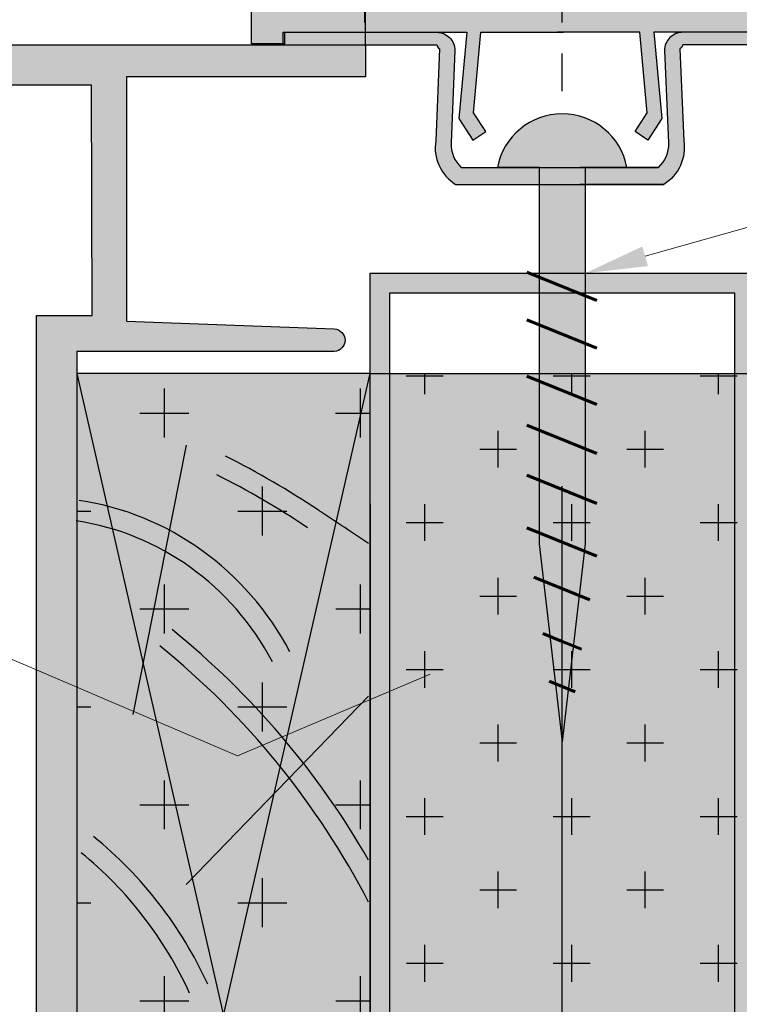
# Model space of a CAD drawing. Units: inches. Extents: x -161 to 156, y 402 to 618.
# Drawn here: x -148 to -146, y 561 to 563 of the extents above; entities that cross this region are included whole.
import ezdxf
from ezdxf import colors
from ezdxf.entities.mleader import LeaderData, LeaderLine
from ezdxf.math import Vec2, Vec3

# ---------------------------------------------------------------- set-up
doc = ezdxf.new("R2010")
doc.units = ezdxf.units.IN
doc.header["$LTSCALE"] = 0.125
doc.header["$MEASUREMENT"] = 0
doc.header["$PDMODE"] = 32
doc.linetypes.add('CENTER', pattern=[10.159999999999998, 6.35, -1.27, 1.27, -1.27])
doc.linetypes.add('CENTER2', pattern=[1.125, 0.75, -0.125, 0.125, -0.125])
doc.layers.get('Defpoints').update_dxf_attribs({"color": 30})
for name, color, linetype in [('01 Cut', 7, 'Continuous'), ('02 Med', 82, 'Continuous'), ('08 By Others', 222, 'Continuous'), ('1', 53, 'Continuous')]:
    doc.layers.add(name, color=color, linetype=linetype)
doc.layers.add('05 Center', color=2, linetype='CENTER2', lineweight=9)
doc.layers.add('06 Dims', color=1, linetype='Continuous', lineweight=5)
doc.styles.get("Standard").update_dxf_attribs({"font": 'Century Gothic'})
doc.dimstyles.new('1-2', dxfattribs={"dimscale": 3, "dimtxt": 0.03125, "dimasz": 0.03125, "dimexe": 0.03125, "dimexo": 0.0625, "dimgap": 0.03125, "dimtad": 1, "dimdec": 4, "dimlfac": 0.25, "dimzin": 0, "dimdsep": 46, "dimlunit": 4, "dimtxsty": 'Standard', "dimblk": 'DOTSMALL', "dimblk1": 'DOTSMALL', "dimblk2": 'DOTSMALL', "dimcen": 0, "dimclrd": 256, "dimclre": 256, "dimclrt": 256, "dimadec": 0, "dimazin": 0, "dimtfac": 0.75, "dimtdec": 4, "dimtofl": 0, "dimtmove": 0, "dimatfit": 3, "dimldrblk": 'DOT', "dimfxl": 1, "dimfrac": 2, "dimtolj": 1, "dimtzin": 0, "dimlwd": -1, "dimarcsym": 0})

# ---------------------------------------------------------------- blocks, each defined once
blk = doc.blocks.new('_DotSmall')
at = {"color": 0, "linetype": 'ByBlock', "const_width": 0.5}
blk.add_lwpolyline([(-0.0625, 0, 1), (0.0625, 0, 1)], format="xyb", close=True, dxfattribs=at)
blk = doc.blocks.new('*D6')
at = {"layer": '06 Dims', "lineweight": -2, "transparency": 16777216}
for p, q in [((-146.6640679695797, 562.7708235174211), (-146.6640679695797, 563.0730724140494)), ((-146.2692289299699, 562.7882267971256), (-146.2692289299699, 563.0730724140494))]:
    blk.add_line(p, q, dxfattribs=at)
at = {"layer": '06 Dims', "transparency": 16777216}
for p, q in [((-146.6640679695797, 563.0418224140494), (-146.2692289299699, 563.0418224140494)), ((-146.2692289299699, 563.0418224140494), (-145.7016940897252, 563.0418224140494))]:
    blk.add_line(p, q, dxfattribs=at)
at = {"layer": 'Defpoints', "color": 0, "transparency": 16777216}
for p in [(-146.2692289299699, 563.0418224140494), (-146.2692289299699, 562.7257267971256), (-146.6640679695797, 562.7083235174211)]:
    blk.add_point(p, dxfattribs=at)
at = {"layer": '06 Dims', "transparency": 16777216, "xscale": 0.09375, "yscale": 0.09375, "zscale": 0.09375, "rotation": 180}
blk.add_blockref('_DotSmall', (-146.6640679695797, 563.0418224140494), dxfattribs=at)
at = {"layer": '06 Dims', "transparency": 16777216, "xscale": 0.09375, "yscale": 0.09375, "zscale": 0.09375}
blk.add_blockref('_DotSmall', (-146.2692289299699, 563.0418224140494), dxfattribs=at)
at = {"layer": '06 Dims', "transparency": 16777216, "insert": (-145.9385865098475, 563.1453021897122), "char_height": 0.125, "attachment_point": 5}
blk.add_mtext('\\A1;5/16"', dxfattribs=at)
blk = doc.blocks.new('_Dot')
at = {"color": 0, "linetype": 'ByBlock', "lineweight": -2}
blk.add_line((-0.5, 0), (-1, 0), dxfattribs=at)
at = {"color": 0, "linetype": 'ByBlock', "const_width": 0.5}
blk.add_lwpolyline([(-0.25, 0, 1), (0.25, 0, 1)], format="xyb", close=True, dxfattribs=at)
blk = doc.blocks.new('*D3')
at = {"layer": '06 Dims', "lineweight": -2, "transparency": 16777216}
for p, q in [((-147.0606270685353, 562.7708235174211), (-147.0606270685353, 563.0730724140494)), ((-146.6640679695797, 562.7882267971256), (-146.6640679695797, 563.0730724140494))]:
    blk.add_line(p, q, dxfattribs=at)
at = {"layer": '06 Dims', "transparency": 16777216}
for p, q in [((-147.0606270685353, 563.0418224140494), (-147.62816190878, 563.0418224140494)), ((-146.6640679695797, 563.0418224140494), (-147.0606270685353, 563.0418224140494))]:
    blk.add_line(p, q, dxfattribs=at)
at = {"layer": 'Defpoints', "color": 0, "transparency": 16777216}
for p in [(-146.6640679695797, 563.0418224140494), (-146.6640679695797, 562.7257267971256), (-147.0606270685353, 562.7083235174211)]:
    blk.add_point(p, dxfattribs=at)
at = {"layer": '06 Dims', "transparency": 16777216, "xscale": 0.09375, "yscale": 0.09375, "zscale": 0.09375, "rotation": 180}
blk.add_blockref('_DotSmall', (-147.0606270685353, 563.0418224140494), dxfattribs=at)
at = {"layer": '06 Dims', "transparency": 16777216, "xscale": 0.09375, "yscale": 0.09375, "zscale": 0.09375}
blk.add_blockref('_DotSmall', (-146.6640679695797, 563.0418224140494), dxfattribs=at)
at = {"layer": '06 Dims', "transparency": 16777216, "insert": (-147.3912694886577, 563.1453021897122), "char_height": 0.125, "attachment_point": 5}
blk.add_mtext('\\A1;5/16" ', dxfattribs=at)
blk = doc.blocks.new('*D7')
at = {"layer": '06 Dims', "lineweight": -2, "transparency": 16777216}
for p, q in [((-147.0589070091893, 562.7562002104737), (-147.0589070091893, 563.4308091142984)), ((-146.2692289299699, 562.7562002104737), (-146.2692289299699, 563.4308091142984))]:
    blk.add_line(p, q, dxfattribs=at)
at = {"layer": '06 Dims', "transparency": 16777216}
blk.add_line((-147.0589070091893, 563.3995591142984), (-146.2692289299699, 563.3995591142984), dxfattribs=at)
at = {"layer": 'Defpoints', "color": 0, "transparency": 16777216}
for p in [(-146.2692289299699, 563.3995591142984), (-147.0589070091893, 562.6937002104737), (-146.2692289299699, 562.6937002104737)]:
    blk.add_point(p, dxfattribs=at)
at = {"layer": '06 Dims', "transparency": 16777216, "xscale": 0.09375, "yscale": 0.09375, "zscale": 0.09375, "rotation": 180}
blk.add_blockref('_DotSmall', (-147.0589070091893, 563.3995591142984), dxfattribs=at)
at = {"layer": '06 Dims', "transparency": 16777216, "xscale": 0.09375, "yscale": 0.09375, "zscale": 0.09375}
blk.add_blockref('_DotSmall', (-146.2692289299699, 563.3995591142984), dxfattribs=at)
at = {"layer": '06 Dims', "transparency": 16777216, "insert": (-146.6640679695796, 563.5132360347607), "char_height": 0.125, "attachment_point": 5}
blk.add_mtext('\\A1;5/8" (16)', dxfattribs=at)
blk = doc.blocks.new('*D8')
at = {"layer": '06 Dims', "lineweight": -2, "transparency": 16777216}
for p, q in [((-148.8629171430909, 562.5803812868282), (-148.8629171430909, 563.4308091142984)), ((-147.0589070091893, 562.7241736238219), (-147.0589070091893, 563.4308091142984))]:
    blk.add_line(p, q, dxfattribs=at)
at = {"layer": '06 Dims', "transparency": 16777216}
blk.add_line((-147.0589070091893, 563.3995591142984), (-148.8629171430909, 563.3995591142984), dxfattribs=at)
at = {"layer": 'Defpoints', "color": 0, "transparency": 16777216}
for p in [(-148.8629171430909, 563.3995591142984), (-147.0589070091893, 562.6616736238219), (-148.8629171430909, 562.5178812868282)]:
    blk.add_point(p, dxfattribs=at)
at = {"layer": '06 Dims', "transparency": 16777216, "xscale": 0.09375, "yscale": 0.09375, "zscale": 0.09375, "rotation": 180}
blk.add_blockref('_DotSmall', (-148.8629171430909, 563.3995591142984), dxfattribs=at)
at = {"layer": '06 Dims', "transparency": 16777216, "xscale": 0.09375, "yscale": 0.09375, "zscale": 0.09375}
blk.add_blockref('_DotSmall', (-147.0589070091893, 563.3995591142984), dxfattribs=at)
at = {"layer": '06 Dims', "transparency": 16777216, "insert": (-147.9609120761401, 563.5132360347607), "char_height": 0.125, "attachment_point": 5}
blk.add_mtext('\\A1;1 3/4" (45)', dxfattribs=at)

msp = doc.modelspace()

# ---------------------------------------------------------------- hatches: boundary and pattern name
at = {"layer": '02 Med'}
h = msp.add_hatch(color=256, dxfattribs=at)
h.dxf.hatch_style = 1
h.set_gradient(color1=(192, 192, 192), tint=1, name='CYLINDER')
h.paths.add_polyline_path([(-146.6640679695797, 562.586955303138, 0.3605135947132708), (-146.7941742584321, 562.4793962841475), (-146.7104936188839, 562.4793962841475), (-146.6640679695797, 562.4793962841475)])
h = msp.add_hatch(color=256, dxfattribs=at)
h.dxf.hatch_style = 1
h.set_gradient(color1=(192, 192, 192), tint=1, name='CYLINDER')
h.paths.add_polyline_path([(-146.6640679695797, 562.586955303138), (-146.6640679695797, 562.4793962841475), (-146.5339616807265, 562.4793962841475, 0.3605135947152653)])
h = msp.add_hatch(color=256, dxfattribs=at)
h.dxf.hatch_style = 1
h.set_gradient(color1=(192, 192, 192), tint=1, name='CYLINDER')
h.paths.add_polyline_path([(-146.6640679695797, 562.4793962841475), (-146.7104936188839, 562.4793962841475), (-146.7104936188839, 562.4454175870701), (-146.6640679695797, 562.4454175870701)])
h = msp.add_hatch(color=256, dxfattribs=at)
h.dxf.hatch_style = 1
h.set_gradient(color1=(192, 192, 192), tint=1, name='CYLINDER')
h.paths.add_polyline_path([(-146.6176423202746, 562.4793962841475), (-146.6640679695797, 562.4793962841475), (-146.6640679695797, 562.4454175870701), (-146.6176423202746, 562.4454175870701)])
h = msp.add_hatch(color=256, dxfattribs=at)
h.dxf.hatch_style = 1
h.set_gradient(color1=(192, 192, 192), tint=1, name='CYLINDER')
h.paths.add_polyline_path([(-146.6640679695797, 562.4454175870701), (-146.7104936188839, 562.4454175870701), (-146.7104936188839, 562.2668157229662), (-146.6640679695797, 562.2668157229662)])
h = msp.add_hatch(color=256, dxfattribs=at)
h.dxf.hatch_style = 1
h.set_gradient(color1=(192, 192, 192), tint=1, name='CYLINDER')
h.paths.add_polyline_path([(-146.6176423202746, 562.4454175870701), (-146.6640679695797, 562.4454175870701), (-146.6640679695797, 562.2668157229662), (-146.6176423202746, 562.2668157229662)])
h = msp.add_hatch(color=256, dxfattribs=at)
h.dxf.hatch_style = 1
h.set_gradient(color1=(192, 192, 192), tint=1, name='CYLINDER')
h.paths.add_polyline_path([(-146.6640679695797, 562.2668157229662), (-146.7104936188839, 562.2668157229662), (-146.7104936188839, 562.2588987344926), (-146.6640679695797, 562.2401279582967)])
h = msp.add_hatch(color=256, dxfattribs=at)
h.dxf.hatch_style = 1
h.set_gradient(color1=(192, 192, 192), tint=1, name='CYLINDER')
h.paths.add_polyline_path([(-146.7104936188839, 562.2588987344926), (-146.7104936188839, 562.2274407229661), (-146.6640679695797, 562.2274407229661), (-146.6640679695797, 562.2401279582967)])
h = msp.add_hatch(color=256, dxfattribs=at)
h.dxf.hatch_style = 1
h.set_gradient(color1=(192, 192, 192), tint=1, name='CYLINDER')
h.paths.add_polyline_path([(-146.6176423202746, 562.2668157229662), (-146.6640679695797, 562.2668157229662), (-146.6640679695797, 562.2401279582967), (-146.6326887057733, 562.2274407229661), (-146.6176423202746, 562.2274407229661)])
h = msp.add_hatch(color=256, dxfattribs=at)
h.dxf.hatch_style = 1
h.set_gradient(color1=(192, 192, 192), tint=1, name='CYLINDER')
h.paths.add_polyline_path([(-146.6640679695797, 562.2401279582967), (-146.6640679695797, 562.2274407229661), (-146.6326887057733, 562.2274407229661)], flags=17)
h = msp.add_hatch(color=256, dxfattribs=at)
h.dxf.hatch_style = 1
h.set_gradient(color1=(192, 192, 192), tint=1, name='CYLINDER')
h.paths.add_polyline_path([(-146.6640679695797, 562.2274407229661), (-146.7104936188839, 562.2274407229661), (-146.7104936188839, 562.1631198646326), (-146.6640679695797, 562.1443490884367)])
h = msp.add_hatch(color=256, dxfattribs=at)
h.dxf.hatch_style = 1
h.set_gradient(color1=(192, 192, 192), tint=1, name='CYLINDER')
h.paths.add_polyline_path([(-146.6176423202746, 562.2213571821005), (-146.6326887057733, 562.2274407229661), (-146.6640679695797, 562.2274407229661), (-146.6640679695797, 562.1443490884367), (-146.6176423202746, 562.1255783122405)])
h = msp.add_hatch(color=256, dxfattribs=at)
h.dxf.hatch_style = 1
h.set_gradient(color1=(192, 192, 192), tint=1, name='CYLINDER')
h.paths.add_polyline_path([(-146.6176423202746, 562.2274407229661), (-146.6326887057733, 562.2274407229661), (-146.6176423202746, 562.2213571821005)], flags=17)
h = msp.add_hatch(color=256, dxfattribs=at)
h.dxf.hatch_style = 1
h.set_gradient(color1=(192, 192, 192), tint=1, name='CYLINDER')
h.paths.add_polyline_path([(-146.6640679695797, 562.1443490884367), (-146.7104936188839, 562.1631198646326), (-146.7104936188839, 562.0650598743113), (-146.6640679695797, 562.0650598743113)])
h = msp.add_hatch(color=256, dxfattribs=at)
h.dxf.hatch_style = 1
h.set_gradient(color1=(192, 192, 192), tint=1, name='CYLINDER')
h.paths.add_polyline_path([(-146.6176423202746, 562.1255783122405), (-146.6640679695797, 562.1443490884367), (-146.6640679695797, 562.0650598743113), (-146.6176423202746, 562.0650598743113)])
at = {"layer": '02 Med', "lineweight": 25}
h = msp.add_hatch(dxfattribs=at)
h.set_pattern_fill('CROSS', color=256, scale=0.7875, angle=-90.00000000000001)
h.set_pattern_definition([(270, (-1501.176335477698, 548.2533698708846), (0.196875, -0.196875), [0.09843749999999997, -0.2953124999999999]), (0, (-1501.225554227698, 548.2041511208847), (0.196875, 0.1968749999999999), [0.0984375, -0.2953125])])
h.paths.add_polyline_path([(-147.0496016369352, 562.0650598743113), (-147.6388993977245, 562.0650598743113), (-147.6388993977245, 559.4279321100248), (-147.0496016369352, 559.4279321100248)])
h = msp.add_hatch(dxfattribs=at)
h.set_pattern_fill('CROSS', color=256, scale=0.590625)
h.set_pattern_definition([(0, (-1682.602332374516, 554.382449847217), (0.14765625, 0.14765625), [0.073828125, -0.221484375]), (90, (-1682.565418312016, 554.345535784717), (-0.14765625, 0.14765625), [0.07382812499999998, -0.2214843749999999])])
h.paths.add_polyline_path([(-147.0496016369352, 562.0650598743113), (-146.278534302224, 562.0650598743113), (-146.278534302224, 559.4279321100248), (-147.0496016369352, 559.4279321100248)])
at = {"layer": '02 Med'}
h = msp.add_hatch(color=256, dxfattribs=at)
h.dxf.hatch_style = 1
h.set_gradient(color1=(192, 192, 192), tint=1, name='CYLINDER')
h.paths.add_polyline_path([(-146.6640679695797, 562.0650598743113), (-146.7104936188839, 562.0650598743113), (-146.7104936188839, 562.0496975536503), (-146.6640679695797, 562.0309267774544)])
h = msp.add_hatch(color=256, dxfattribs=at)
h.dxf.hatch_style = 1
h.set_gradient(color1=(192, 192, 192), tint=1, name='CYLINDER')
h.paths.add_polyline_path([(-146.6176423202746, 562.0650598743113), (-146.6640679695797, 562.0650598743113), (-146.6640679695797, 562.0309267774544), (-146.6176423202746, 562.0121560012582)])
h = msp.add_hatch(color=256, dxfattribs=at)
h.dxf.hatch_style = 1
h.set_gradient(color1=(192, 192, 192), tint=1, name='CYLINDER')
h.paths.add_polyline_path([(-146.6640679695797, 562.0309267774544), (-146.7104936188839, 562.0496975536503), (-146.7104936188839, 561.9513981630503), (-146.6640679695797, 561.9326273868544)])
h = msp.add_hatch(color=256, dxfattribs=at)
h.dxf.hatch_style = 1
h.set_gradient(color1=(192, 192, 192), tint=1, name='CYLINDER')
h.paths.add_polyline_path([(-146.6176423202746, 562.0121560012582), (-146.6640679695797, 562.0309267774544), (-146.6640679695797, 561.9326273868544), (-146.6176423202746, 561.9138566106582)])
h = msp.add_hatch(color=256, dxfattribs=at)
h.dxf.hatch_style = 1
h.set_gradient(color1=(192, 192, 192), tint=1, name='CYLINDER')
h.paths.add_polyline_path([(-146.6640679695797, 561.9326273868544), (-146.7104936188839, 561.9513981630503), (-146.7104936188839, 561.8505783537391), (-146.6640679695797, 561.8318075775433)])
h = msp.add_hatch(color=256, dxfattribs=at)
h.dxf.hatch_style = 1
h.set_gradient(color1=(192, 192, 192), tint=1, name='CYLINDER')
h.paths.add_polyline_path([(-146.6176423202746, 561.9138566106582), (-146.6640679695797, 561.9326273868544), (-146.6640679695797, 561.8318075775433), (-146.6176423202746, 561.813036801347)])
h = msp.add_hatch(color=256, dxfattribs=at)
h.dxf.hatch_style = 1
h.set_gradient(color1=(192, 192, 192), tint=1, name='CYLINDER')
h.paths.add_polyline_path([(-146.6640679695797, 561.8318075775433), (-146.7104936188839, 561.8505783537391), (-146.7104936188839, 561.744717502948), (-146.6640679695797, 561.7259467267521)])
h = msp.add_hatch(color=256, dxfattribs=at)
h.dxf.hatch_style = 1
h.set_gradient(color1=(192, 192, 192), tint=1, name='CYLINDER')
h.paths.add_polyline_path([(-146.6176423202746, 561.813036801347), (-146.6640679695797, 561.8318075775433), (-146.6640679695797, 561.7259467267521), (-146.6193537234506, 561.7078679035276), (-146.6176423202746, 561.7225214729509)])
h = msp.add_hatch(color=256, dxfattribs=at)
h.dxf.hatch_style = 1
h.set_gradient(color1=(192, 192, 192), tint=1, name='CYLINDER')
h.paths.add_polyline_path([(-146.6640679695797, 561.7259467267521), (-146.7104936188839, 561.744717502948), (-146.7104936188839, 561.7225214729509), (-146.7017828597066, 561.64793722762), (-146.6648553125515, 561.6330067154246), (-146.6640679695797, 561.6326883776321)])
h = msp.add_hatch(color=256, dxfattribs=at)
h.dxf.hatch_style = 1
h.set_gradient(color1=(192, 192, 192), tint=1, name='CYLINDER')
h.paths.add_polyline_path([(-146.6193537234506, 561.7078679035276), (-146.6640679695797, 561.7259467267521), (-146.6640679695797, 561.6326883776321), (-146.6297543231016, 561.6188147153752)])
h = msp.add_hatch(color=256, dxfattribs=at)
h.dxf.hatch_style = 1
h.set_gradient(color1=(192, 192, 192), tint=1, name='CYLINDER')
h.paths.add_polyline_path([(-146.6640679695797, 561.6326883776321), (-146.6648553125515, 561.6330067154246), (-146.7017828597066, 561.64793722762), (-146.6887923977219, 561.5367088278998), (-146.6640679695797, 561.5267122696571)])
h = msp.add_hatch(color=256, dxfattribs=at)
h.dxf.hatch_style = 1
h.set_gradient(color1=(192, 192, 192), tint=1, name='CYLINDER')
h.paths.add_polyline_path([(-146.6297543231016, 561.6188147153752), (-146.6640679695797, 561.6326883776321), (-146.6640679695797, 561.5267122696571), (-146.641573265663, 561.51761723148)])
h = msp.add_hatch(color=256, dxfattribs=at)
h.dxf.hatch_style = 1
h.set_gradient(color1=(192, 192, 192), tint=1, name='CYLINDER')
h.paths.add_polyline_path([(-146.6640679695797, 561.5267122696571), (-146.6887923977219, 561.5367088278998), (-146.6776653531451, 561.4414355910168), (-146.6640679695797, 561.4359379092917)])
h = msp.add_hatch(color=256, dxfattribs=at)
h.dxf.hatch_style = 1
h.set_gradient(color1=(192, 192, 192), tint=1, name='CYLINDER')
h.paths.add_polyline_path([(-146.641573265663, 561.51761723148), (-146.6640679695797, 561.5267122696571), (-146.6640679695797, 561.4359379092917), (-146.6516968394733, 561.430936025247)])
h = msp.add_hatch(color=256, dxfattribs=at)
h.dxf.hatch_style = 1
h.set_gradient(color1=(192, 192, 192), tint=1, name='CYLINDER')
h.paths.add_polyline_path([(-146.6640679695797, 561.4359379092917), (-146.6776653531451, 561.4414355910168), (-146.6640679695797, 561.3250105388415)])
h = msp.add_hatch(color=256, dxfattribs=at)
h.dxf.hatch_style = 1
h.set_gradient(color1=(192, 192, 192), tint=1, name='CYLINDER')
h.paths.add_polyline_path([(-146.6516968394733, 561.430936025247), (-146.6640679695797, 561.4359379092917), (-146.6640679695797, 561.3250105388338)])
at = {"layer": '08 By Others'}
h = msp.add_hatch(color=256, dxfattribs=at)
h.dxf.hatch_style = 1
h.set_gradient(color1=(201, 127, 58), color2=(201, 127, 58), rotation=270, tint=1)
edge = h.paths.add_edge_path()
edge.add_line((-147.2423015487987, 561.2210031067684), (-147.0496016369352, 562.0650598743113))
edge.add_line((-147.0496016369352, 562.0650598743113), (-147.6388993977245, 562.0650598743113))
edge.add_line((-147.6388993977245, 562.0650598743113), (-147.5780650937882, 561.7985957880556))
edge.add_spline(control_points=[(-147.5780650937882, 561.7985957880556), (-147.5344913787834, 561.7874057524791), (-147.4926505889326, 561.7710626353817), (-147.453280735056, 561.7500978494177)], knot_values=[0.643412504209939, 0.643412504209939, 0.643412504209939, 0.643412504209939, 0.8935812193811504, 0.8935812193811504, 0.8935812193811504, 0.8935812193811504], degree=3, periodic=0)
edge.add_line((-147.4532807350557, 561.7500978494176), (-147.5061913921394, 561.4837773550928))
edge.add_line((-147.5061913921394, 561.4837773550928), (-147.4072496200906, 561.0503963977123))
edge.add_line((-147.4072496200906, 561.0503963977123), (-147.2423015487987, 561.2210031067684))
h = msp.add_hatch(color=256, dxfattribs=at)
h.dxf.hatch_style = 1
h.set_gradient(color1=(201, 127, 58), color2=(201, 127, 58), rotation=270, tint=1)
edge = h.paths.add_edge_path(flags=17)
edge.add_line((-147.6388993977245, 562.0650598743113), (-147.6388993977245, 561.7686479687419))
edge.add_spline(control_points=[(-147.6388993977246, 561.7686479687419), (-147.6146259423555, 561.7649484619648), (-147.5908010634394, 561.7595603167575), (-147.5675597295021, 561.7525805940919)], knot_values=[0.8517453904639135, 0.8517453904639135, 0.8517453904639135, 0.8517453904639135, 0.9971862705758087, 0.9971862705758087, 0.9971862705758087, 0.9971862705758087], degree=3, periodic=0)
edge.add_line((-147.5675597295021, 561.7525805940919), (-147.6388993977245, 562.0650598743113))
h = msp.add_hatch(color=256, dxfattribs=at)
h.dxf.hatch_style = 1
h.set_gradient(color1=(201, 127, 58), color2=(201, 127, 58), rotation=270, tint=1)
edge = h.paths.add_edge_path()
edge.add_line((-147.0496016369352, 562.0650598743113), (-147.2186230838667, 561.3247186112419))
edge.add_spline(control_points=[(-147.2186230838667, 561.3247186112419), (-147.2067672270901, 561.3105200732739), (-147.195150439665, 561.2961234291643), (-147.1837768442211, 561.2815355347518)], knot_values=[0.6746733642673285, 0.6746733642673285, 0.6746733642673285, 0.6746733642673285, 0.7225622868437717, 0.7225622868437717, 0.7225622868437717, 0.7225622868437717], degree=3, periodic=0)
edge.add_line((-147.1837768442211, 561.2815355347517), (-147.2423015487987, 561.2210031067684))
edge.add_line((-147.2423015487987, 561.2210031067684), (-147.3442505173299, 560.7744501426255))
edge.add_line((-147.3442505173299, 560.7744501426255), (-147.0496016369352, 560.7744501426255))
edge.add_line((-147.0496016369352, 560.7744501426255), (-147.0496016369352, 562.0650598743113))
h = msp.add_hatch(color=256, dxfattribs=at)
h.dxf.hatch_style = 1
h.set_gradient(color1=(201, 127, 58), color2=(201, 127, 58), rotation=270, tint=1)
edge = h.paths.add_edge_path(flags=17)
edge.add_spline(control_points=[(-147.453280735056, 561.7500978494177), (-147.4926505889326, 561.7710626353817), (-147.5344913787834, 561.7874057524791), (-147.5780650937882, 561.7985957880556)], knot_values=[0.6434125042099391, 0.6434125042099391, 0.6434125042099391, 0.6434125042099391, 0.8935812193811505, 0.8935812193811505, 0.8935812193811505, 0.8935812193811505], degree=3, periodic=0)
edge.add_line((-147.5780650937882, 561.7985957880556), (-147.5675597295021, 561.7525805940919))
edge.add_spline(control_points=[(-147.5675597295021, 561.7525805940919), (-147.5306244725824, 561.741488380083), (-147.4951630018558, 561.7263765189714), (-147.4617170346479, 561.7076345801731)], knot_values=[0.620609936360493, 0.620609936360493, 0.620609936360493, 0.620609936360493, 0.8517453904639136, 0.8517453904639136, 0.8517453904639136, 0.8517453904639136], degree=3, periodic=0)
edge.add_line((-147.4617170346478, 561.7076345801731), (-147.4532807350557, 561.7500978494176))
h = msp.add_hatch(color=256, dxfattribs=at)
h.dxf.hatch_style = 1
h.set_gradient(color1=(201, 127, 58), color2=(201, 127, 58), rotation=270, tint=1)
edge = h.paths.add_edge_path()
edge.add_spline(control_points=[(-147.5675597295021, 561.7525805940919), (-147.5908010634394, 561.7595603167575), (-147.6146259423555, 561.7649484619648), (-147.6388993977246, 561.7686479687419)], knot_values=[0.8517453904639135, 0.8517453904639135, 0.8517453904639135, 0.8517453904639135, 0.9971862705758087, 0.9971862705758087, 0.9971862705758087, 0.9971862705758087], degree=3, periodic=0)
edge.add_line((-147.6388993977245, 561.7686479687419), (-147.6388993977245, 560.7744501426255))
edge.add_line((-147.6388993977245, 560.7744501426255), (-147.3442505173299, 560.7744501426255))
edge.add_line((-147.3442505173299, 560.7744501426255), (-147.5675597295021, 561.7525805940919))
h = msp.add_hatch(color=256, dxfattribs=at)
h.dxf.hatch_style = 1
h.set_gradient(color1=(201, 127, 58), color2=(201, 127, 58), rotation=270, tint=1)
edge = h.paths.add_edge_path(flags=17)
edge.add_spline(control_points=[(-147.4617170346479, 561.7076345801731), (-147.4951630018558, 561.7263765189714), (-147.5306244725824, 561.741488380083), (-147.5675597295021, 561.7525805940919)], knot_values=[0.6206099363604929, 0.6206099363604929, 0.6206099363604929, 0.6206099363604929, 0.8517453904639135, 0.8517453904639135, 0.8517453904639135, 0.8517453904639135], degree=3, periodic=0)
edge.add_line((-147.5675597295021, 561.7525805940919), (-147.5061913921394, 561.4837773550928))
edge.add_line((-147.5061913921394, 561.4837773550928), (-147.4617170346478, 561.7076345801731))
h = msp.add_hatch(color=256, dxfattribs=at)
h.dxf.hatch_style = 1
h.set_gradient(color1=(201, 127, 58), color2=(201, 127, 58), rotation=270, tint=1)
edge = h.paths.add_edge_path(flags=17)
edge.add_spline(control_points=[(-147.1837768442211, 561.2815355347518), (-147.195150439665, 561.2961234291643), (-147.2067672270901, 561.3105200732739), (-147.2186230838667, 561.3247186112419)], knot_values=[0.6746733642673285, 0.6746733642673285, 0.6746733642673285, 0.6746733642673285, 0.7225622868437717, 0.7225622868437717, 0.7225622868437717, 0.7225622868437717], degree=3, periodic=0)
edge.add_line((-147.2186230838667, 561.3247186112419), (-147.230114108505, 561.2743860655848))
edge.add_spline(control_points=[(-147.2301141085049, 561.2743860655847), (-147.2241404856939, 561.2669565082699), (-147.2182326305186, 561.2594740290235), (-147.2123911348559, 561.251939614539)], knot_values=[0.6708055200189985, 0.6708055200189985, 0.6708055200189985, 0.6708055200189985, 0.6961185908214033, 0.6961185908214033, 0.6961185908214033, 0.6961185908214033], degree=3, periodic=0)
edge.add_line((-147.212391134856, 561.2519396145391), (-147.1837768442211, 561.2815355347517))
h = msp.add_hatch(color=256, dxfattribs=at)
h.dxf.hatch_style = 1
h.set_gradient(color1=(201, 127, 58), color2=(201, 127, 58), rotation=270, tint=1)
edge = h.paths.add_edge_path(flags=17)
edge.add_spline(control_points=[(-147.2123911348559, 561.251939614539), (-147.2182326305186, 561.2594740290235), (-147.2241404856939, 561.2669565082699), (-147.2301141085049, 561.2743860655847)], knot_values=[0.6708055200189985, 0.6708055200189985, 0.6708055200189985, 0.6708055200189985, 0.6961185908214033, 0.6961185908214033, 0.6961185908214033, 0.6961185908214033], degree=3, periodic=0)
edge.add_line((-147.230114108505, 561.2743860655848), (-147.2423015487987, 561.2210031067684))
edge.add_line((-147.2423015487987, 561.2210031067684), (-147.212391134856, 561.2519396145391))
h = msp.add_hatch(color=256, dxfattribs=at)
h.dxf.hatch_style = 1
h.set_gradient(color1=(201, 127, 58), color2=(201, 127, 58), rotation=270, tint=1)
h.paths.add_polyline_path([(-147.2423015487987, 561.2210031067684), (-147.4072496200906, 561.0503963977123), (-147.3442505173299, 560.7744501426254)])
at = {"layer": '1', "lineweight": 25}
h = msp.add_hatch(color=9, dxfattribs=at)
h.dxf.hatch_style = 1
h.paths.add_polyline_path([(-147.2880639589464, 562.8177466465253), (-147.2880639589464, 562.7277575514235), (-147.2214576789697, 562.7277575514235), (-147.2214576789697, 562.7511403665485), (-146.8553309194988, 562.7511403665485), (-146.8658161709998, 562.6409183244754), (-146.8374929570166, 562.6409183244754), (-146.8272032630489, 562.7511403665485), (-146.6676938461637, 562.7511403665485), (-146.6676938461637, 562.8177466465253)])
h = msp.add_hatch(color=9, dxfattribs=at)
h.dxf.hatch_style = 1
h.paths.add_polyline_path([(-146.0473237333811, 562.8177466465253), (-146.501061469412, 562.8177466465253), (-146.5879488366675, 562.7511403665485), (-146.5081844292786, 562.7511403665485), (-146.4978947353111, 562.6409183244754), (-146.4695715213279, 562.6409183244754), (-146.4800567728289, 562.7511403665485), (-146.1762969957217, 562.7511403665485), (-146.1139300133577, 562.7511403665485), (-146.113930013358, 562.7277575514235), (-146.0473237333811, 562.7277575514235)])
h.paths.add_polyline_path([(-146.501061469412, 562.8177466465253), (-146.6676938461637, 562.8177466465253), (-146.6676938461637, 562.7511403665485), (-146.6616167891202, 562.7511403665485), (-146.5879488366675, 562.7511403665485)])
h.paths.add_polyline_path([(-146.4635587310736, 562.5777112549736), (-146.4695715213279, 562.6409183244754), (-146.4978947353111, 562.6409183244754), (-146.4930696553326, 562.5892326115625), (-146.5177152953154, 562.5514589548409), (-146.4917433950889, 562.5345134388862)])
h = msp.add_hatch(color=9, dxfattribs=at)
h.dxf.hatch_style = 1
h.paths.add_polyline_path([(-146.9162110527743, 562.7511403665484), (-147.2245273672845, 562.7511403665484), (-147.2245273672845, 562.7257267971256), (-146.9411142863166, 562.7257267971256), (-146.9162110527743, 562.7257267971256, 0.1474488371175476), (-146.9103861846481, 562.7177836083941), (-146.9133911883009, 562.6458177443576), (-146.8823336944311, 562.6458177443576), (-146.8794700050348, 562.7143993188087, 0.4142135623735256)])
h = msp.add_hatch(color=9, dxfattribs=at)
h.dxf.hatch_style = 1
h.paths.add_polyline_path([(-146.1133507133693, 562.7511403665484), (-146.4216670278795, 562.7511403665484, 0.4142135623735264), (-146.458408075619, 562.7143993188087), (-146.455544386223, 562.6458177443576), (-146.4244868923529, 562.6458177443576), (-146.4274918960057, 562.7177836083941, 0.1474488371175476), (-146.4216670278795, 562.7257267971256), (-146.1462321738497, 562.7257267971256), (-146.1133507133693, 562.7257267971256)])
h = msp.add_hatch(color=9, dxfattribs=at)
h.dxf.hatch_style = 1
h.paths.add_polyline_path([(-148.8270367702312, 562.7257267971256), (-147.0589070091893, 562.7257267971256), (-147.0589070091893, 562.6616736238218), (-147.539497582993, 562.6616736238218), (-147.539497582993, 562.1702572691606), (-147.1220510783662, 562.1546461694506, -1), (-147.123735109116, 562.1096145724932), (-147.6388993977245, 562.1096145724932), (-147.6388993977245, 561.5641635649788), (-147.7198953209414, 561.5932263391845), (-147.7198953209414, 562.1819061111607), (-147.6087034842043, 562.1819061111607), (-147.610015577357, 562.6448259083722), (-148.1528824025186, 562.6448259083722), (-148.1528824025186, 562.1124697460489, 0.4142135623730949), (-148.1351781811182, 562.0947655246484), (-148.0035654700197, 562.0947655246484), (-147.9701164157026, 562.0281060723353, -0.6501512889426845), (-148.0049662440135, 561.9856986313728), (-148.0450721108617, 562.0142760645354, 1.714034680039863), (-148.0193802780979, 561.8791259651107, -0.8108786727254546), (-147.968874709701, 561.8596606579672), (-147.968874709701, 561.8449960229216), (-148.0104592293954, 561.7768755839259), (-148.1044452406953, 561.7768755839259), (-148.1044452406953, 561.7312096727255), (-148.2268540464349, 561.77513212389), (-148.2266655592476, 562.6475405929879), (-148.768813355271, 562.6475405929879), (-148.768813355271, 562.3430988698358), (-148.8629171430909, 562.393886806685), (-148.8629171430909, 562.6784091568309, -0.3362708734044006)])
h = msp.add_hatch(color=9, dxfattribs=at)
h.dxf.hatch_style = 1
edge = h.paths.add_edge_path()
edge.add_line((-146.6043004915221, 562.4793962841475), (-146.8667329432252, 562.4793962841475))
edge.add_arc((-146.8243053136196, 562.5259394628521), 0.06297913335277334, 177.6089487936435, 227.6484599599819, ccw=False)
edge.add_line((-146.8872296147126, 562.5285669273752), (-146.8823336944309, 562.6458177443577))
edge.add_line((-146.8823336944311, 562.6458177443576), (-146.913391188301, 562.6458177443576))
edge.add_line((-146.9133911883009, 562.6458177443576), (-146.9180993331566, 562.5330639005351))
edge.add_arc((-146.8316176107012, 562.519467002374), 0.08754406866509216, 171.0649402013779, 237.7634459545406)
edge.add_line((-146.8783150201757, 562.4454175870701), (-146.604300491522, 562.4454175870701))
edge.add_line((-146.6043004915221, 562.4454175870701), (-146.6043004915221, 562.4793962841475))
h = msp.add_hatch(color=9, dxfattribs=at)
h.dxf.hatch_style = 1
h.paths.add_polyline_path([(-146.8374929570166, 562.6409183244754), (-146.8658161709998, 562.6409183244754), (-146.8718289612539, 562.5777112549736), (-146.8436442972386, 562.5345134388862), (-146.8176723970121, 562.5514589548409), (-146.8423180369948, 562.5892326115625)])
h = msp.add_hatch(color=9, dxfattribs=at)
h.dxf.hatch_style = 1
h.paths.add_polyline_path([(-146.4197787474973, 562.5330639005351), (-146.4244868923529, 562.6458177443576), (-146.455544386223, 562.6458177443576), (-146.4506484659412, 562.5285669273752, -0.2218755427487756), (-146.4711451374287, 562.4793962841475), (-146.6288759781214, 562.4793962841475), (-146.6288759781214, 562.4454175870701), (-146.4595630604783, 562.4454175870701, 0.2995317291971622)])
h = msp.add_hatch(color=9, dxfattribs=at)
h.dxf.hatch_style = 1
h.paths.add_polyline_path([(-147.0102266369352, 562.227440722966), (-146.3179093022241, 562.227440722966), (-146.3179093022241, 559.3505974273994), (-147.0102266369352, 559.3505974273994)], flags=16)
h.paths.add_polyline_path([(-147.0496016369352, 562.266815722966), (-146.278534302224, 562.266815722966), (-146.278534302224, 559.3112224273995), (-147.0496016369352, 559.3112224273995)])
at = {"layer": '1', "transparency": 33554687}
h = msp.add_hatch(color=43, dxfattribs=at)
h.dxf.hatch_style = 1
h.paths.add_polyline_path([(-146.7104936188839, 562.0650598743113), (-147.0102266369352, 562.0650598743113), (-147.0102266369352, 560.7744501426255), (-146.6640679695797, 560.7744501426255), (-146.6640679695797, 561.3250105388415), (-146.7104936188839, 561.7225214729509)])
h = msp.add_hatch(color=43, dxfattribs=at)
h.dxf.hatch_style = 1
h.paths.add_polyline_path([(-146.3179093022241, 562.0650598743113), (-146.6176423202746, 562.0650598743113), (-146.6176423202746, 561.7225214729509), (-146.6640679695797, 561.3250105388338), (-146.6640679695797, 560.7744501426255), (-146.3179093022241, 560.7744501426255)])
at = {"layer": '1', "lineweight": 25}
h = msp.add_hatch(color=9, dxfattribs=at)
h.dxf.hatch_style = 1
h.paths.add_polyline_path([(-147.7198953209414, 561.5932263391845), (-147.6388993977245, 561.5641635649788), (-147.6388993977245, 561.2339104768897), (-147.7198953209414, 561.2629732510956)])
h.paths.add_polyline_path([(-147.7198953209414, 561.2629732510956), (-147.6388993977245, 561.2339104768897), (-147.6388993977245, 560.7566370094845), (-147.7198953209414, 560.7566370094845)])
h.paths.add_polyline_path([(-147.7198953209414, 560.7566370094845), (-147.6388993977245, 560.7566370094845), (-147.6388993977245, 560.1440005751244), (-147.7198953209414, 560.1440005751244)])

# ---------------------------------------------------------------- linework, layer by layer
at = {"layer": '01 Cut', "lineweight": 30}
for points in [[(-147.2214576789697, 562.7277575514235), (-147.2880639589464, 562.7277575514235), (-147.2880639589464, 562.8177466465253), (-146.6616167891202, 562.8177466465253)], [(-147.2214576789697, 562.7511403665485), (-146.8553309194988, 562.7511403665485)], [(-147.2214576789697, 562.7277575514235), (-147.2214576789697, 562.7511403665485)], [(-146.8553309194988, 562.7511403665485), (-146.8718289612539, 562.5777112549736), (-146.8436442972386, 562.5345134388862), (-146.8176723970121, 562.5514589548409), (-146.8423180369948, 562.5892326115625), (-146.8272032630489, 562.7511403665485)], [(-146.8272032630489, 562.7511403665485), (-146.6616167891202, 562.7511403665485)], [(-146.5081844292786, 562.7511403665485), (-146.6737709032072, 562.7511403665485)], [(-146.4800567728289, 562.7511403665485), (-146.4635587310736, 562.5777112549736), (-146.4917433950889, 562.5345134388862), (-146.5177152953154, 562.5514589548409), (-146.4930696553326, 562.5892326115625), (-146.5081844292786, 562.7511403665485)], [(-146.1762969957217, 562.7511403665485), (-146.4800567728289, 562.7511403665485)], [(-146.7104936188839, 562.4793962841475), (-146.7941742584321, 562.4793962841475)], [(-146.7104936188839, 562.4793962841475), (-146.7104936188839, 561.7225214729509), (-146.6640679695793, 561.3250105388377)], [(-146.6176423202746, 562.4793962841475), (-146.6176423202746, 561.7225214729509), (-146.6640679695793, 561.3250105388377)], [(-146.6176423202746, 562.4793962841475), (-146.5339616807264, 562.4793962841475)]]:
    msp.add_lwpolyline(points, dxfattribs=at)
for points in [[(-147.2245273672845, 562.7257267971256), (-147.2245273672845, 562.7511403665484), (-146.9162110527743, 562.7511403665484, -0.4142135623735261), (-146.8794700050348, 562.7143993188087), (-146.8872296147126, 562.5285669273752, 0.2218755427487757), (-146.8667329432251, 562.4793962841475), (-146.4711451374287, 562.4793962841475)], [(-146.1133507133693, 562.7257267971256), (-146.1133507133693, 562.7511403665484), (-146.4216670278795, 562.7511403665484, 0.4142135623735261), (-146.458408075619, 562.7143993188087), (-146.4506484659412, 562.5285669273752, -0.2218755427487757), (-146.4711451374287, 562.4793962841475), (-146.6288759781214, 562.4793962841475)], [(-148.2349869703818, 558.8262832861258), (-148.2349869703818, 561.3104405629856, 0.5914096578137108), (-148.2562830437057, 561.3221477137658), (-148.7738275686464, 561.0778410994958), (-148.7738275686464, 560.8713669697306, 1), (-148.6964980493998, 560.8713669697306), (-148.6964980493998, 560.9316904682214, -0.8986222644992498), (-148.6098448460404, 560.9409706953904), (-148.6098448460404, 560.8549737236098, -0.9295337938014577), (-148.8629171430909, 560.8726406317645), (-148.8629171430909, 562.678409156831, -0.3362708734044006), (-148.8270367702312, 562.7257267971256), (-147.0589070091893, 562.7257267971256)], [(-147.0589070091893, 562.7257267971256), (-147.0589070091893, 562.6616736238219), (-147.539497582993, 562.6616736238219), (-147.539497582993, 562.1702572691609), (-147.1220510783662, 562.1546461694509, -0.9633023629841853), (-147.1220510783662, 562.1096145724932), (-147.6388993977245, 562.1096145724932), (-147.6388993977245, 559.3957634984451)], [(-147.2245273672845, 562.7257267971256), (-146.9162110527743, 562.7257267971256, 0.1474488371175475), (-146.9103861846481, 562.7177836083941), (-146.9180993331565, 562.5330639005351, 0.2995317291971611), (-146.8783150201757, 562.4454175870701), (-146.4595630604786, 562.4454175870701)], [(-147.1916459068041, 562.7257267971256), (-146.9162110527743, 562.7257267971256, 0.1474488371175475), (-146.9103861846481, 562.7177836083941), (-146.9180993331565, 562.5330639005351, 0.2995317291971611), (-146.8783150201757, 562.4454175870701), (-146.4595630604786, 562.4454175870701)], [(-146.1133507133693, 562.7257267971256), (-146.4216670278795, 562.7257267971256, -0.1474488371175475), (-146.4274918960057, 562.7177836083941), (-146.4197787474973, 562.5330639005351, -0.2995317291971611), (-146.4595630604783, 562.4454175870701), (-146.6288759781214, 562.4454175870701)], [(-147.7198953209414, 559.3313679078084), (-147.7198953209414, 562.181906111161), (-147.6087034842043, 562.181906111161), (-147.610015577357, 562.6448259083724), (-148.1528824025186, 562.6448259083724), (-148.1528824025186, 562.112469746049, 0.4142135623720583), (-148.1351781811182, 562.0947655246486), (-148.0035654700197, 562.0947655246486), (-147.9701164157026, 562.0281060723354, -0.6501512889426837), (-148.0049662440135, 561.985698631373), (-148.0450721108617, 562.0142760645356, 1.714034680039872), (-148.0193802780979, 561.8791259651109, -0.6862905473215343), (-147.968874709701, 561.8684604152463), (-147.968874709701, 561.8449960229218), (-148.0104592293954, 561.776875583926), (-148.1044452406953, 561.776875583926), (-148.1044452406953, 559.7543026221042, 0.1679630188521531)]]:
    msp.add_lwpolyline(points, format="xyb", dxfattribs=at)
at = {"layer": '01 Cut', "lineweight": 25}
for points in [[(-147.0496016369352, 562.2668157229662), (-146.278534302224, 562.2668157229662), (-146.278534302224, 559.3112224273996), (-147.0496016369352, 559.3112224273996)], [(-147.0496016369352, 562.2668157229662), (-146.278534302224, 562.2668157229662), (-146.278534302224, 559.3112224273996), (-147.0496016369352, 559.3112224273996)], [(-147.0102266369352, 562.2274407229661), (-146.317909302224, 562.2274407229661), (-146.317909302224, 559.3505974273994), (-147.0102266369352, 559.3505974273994)], [(-147.0102266369352, 562.2274407229661), (-146.3179093022241, 562.2274407229661), (-146.3179093022241, 559.3505974273995), (-147.0102266369352, 559.3505974273995)], [(-147.0496016369352, 562.0650598743113), (-147.6388993977245, 562.0650598743113), (-147.6388993977245, 559.4279321100248), (-147.0496016369352, 559.4279321100248)], [(-147.0496016369352, 562.0650598743113), (-146.278534302224, 562.0650598743113), (-146.278534302224, 559.4279321100248), (-147.0496016369352, 559.4279321100248)]]:
    msp.add_lwpolyline(points, close=True, dxfattribs=at)
at = {"layer": '01 Cut', "lineweight": 60}
for points in [[(-146.5946783972265, 562.2120724296722), (-146.7350322278769, 562.2688201625065)], [(-146.5946783972265, 562.1162935598121), (-146.7350322278769, 562.1730412926464)], [(-146.5946783972265, 562.0028712488298), (-146.7350322278769, 562.0596189816641)], [(-146.5946783972265, 561.9045718582298), (-146.7350322278769, 561.9613195910641)], [(-146.5946783972265, 561.8037520489187), (-146.7350322278769, 561.860499781753)], [(-146.5946783972265, 561.6978911981275), (-146.7350322278769, 561.7546389309618)], [(-146.6648553125515, 561.6330067154246), (-146.7209523098636, 561.6556878022288)], [(-146.6087583152394, 561.6103256286204), (-146.6648553125515, 561.6330067154246)], [(-146.6640679695793, 561.5267122696569), (-146.7028234728914, 561.5423818594189)], [(-146.6253124662671, 561.5110426798948), (-146.6640679695793, 561.5267122696569)], [(-146.6640679695793, 561.4359379092915), (-146.6901642016496, 561.4464891140477)], [(-146.6379717375089, 561.4253867045353), (-146.6640679695793, 561.4359379092915)]]:
    msp.add_lwpolyline(points, dxfattribs=at)
at = {"layer": '01 Cut', "lineweight": 25}
for points in [[(-147.6388993977245, 562.0650598743113), (-147.0496016369352, 559.4838404109396)], [(-147.6388993977245, 559.4838404109396), (-147.0496016369352, 562.0650598743113)], [(-147.0496016369352, 561.8029552036901), (-147.0496016369352, 559.712401795666)]]:
    msp.add_lwpolyline(points, dxfattribs=at)
at = {"layer": '01 Cut', "lineweight": 30}
for centre, start, end in [((-146.664227883158, 562.4546791922745), 89.93073300541406, 169.2304239460572), ((-146.6639080560005, 562.4546791922745), 10.76957605378024, 90.0692669949168)]:
    msp.add_arc(centre, 0.1322762075262492, start, end, dxfattribs=at)
at = {"layer": '05 Center', "linetype": 'CENTER', "lineweight": 25, "ltscale": 5}
msp.add_lwpolyline([(-146.6640679695797, 557.8700851175229), (-146.6640679695797, 562.7083235174211)], dxfattribs=at)
at = {"layer": '08 By Others'}
for p, q in [((-147.4192438504424, 561.921419099901), (-147.5269143732607, 561.3794703046746)), ((-147.0529992611947, 561.4167995174324), (-147.4192438504424, 561.0379906984401))]:
    msp.add_line(p, q, dxfattribs=at)
msp.add_open_spline([(-147.0529992611948, 561.7232332228755), (-147.0850396356858, 561.7445745669075), (-147.1170800101769, 561.7659159109397), (-147.1491203846679, 561.7872572549718), (-147.1506343782999, 561.7882656907182), (-147.152148371932, 561.7892741264645), (-147.1536637245313, 561.7902802715103), (-147.2138245396097, 561.8302251041939), (-147.2761273032125, 561.866559428328), (-147.3402783033349, 561.8991256423486)], degree=3, knots=[-0.5582452070563322, -0.5582452070563322, -0.5582452070563322, -0.5582452070563322, -0.02518836550588595, -0.02518836550588595, -0.02518836550588595, 0, 0, 0, 1, 1, 1, 1], dxfattribs=at)
for points in [[(-147.1754127403182, 561.7552210873005), (-147.2342554332276, 561.7943206025062), (-147.2952185835393, 561.8298812462367), (-147.3579798244183, 561.8617454169284)], [(-147.2111023307826, 561.5056661749319), (-147.2981557035896, 561.6704457734594), (-147.4550194053961, 561.7832168559747), (-147.6345562412493, 561.8100377766289)], [(-147.246383589923, 561.4856937585901), (-147.3273621388211, 561.6389684429694), (-147.4732940230747, 561.743873774716), (-147.6403086983233, 561.7688607862656)], [(-147.0529992611947, 561.0869934554329), (-147.1548582214696, 561.2641517355479), (-147.2883454494616, 561.4216127955657), (-147.4479488261532, 561.5502101077918)], [(-147.052999261268, 561.0024085001847), (-147.1558645012546, 561.2010099333137), (-147.2982658137236, 561.376853967528), (-147.4726636168201, 561.5173716728883)], [(-147.3761971324374, 560.8375644916929), (-147.4294664609588, 560.953573569971), (-147.5080666589869, 561.0552552333697), (-147.6058512655385, 561.1344715102377)], [(-147.4125028017417, 560.8196695505086), (-147.4631358859253, 560.9298903531754), (-147.5377888811541, 561.0264571294623), (-147.6306305295723, 561.1017047124086)]]:
    msp.add_open_spline(points, degree=3, dxfattribs=at)

# ---------------------------------------------------------------- dimensions: what is measured, and where the dimension line sits
at = {"layer": '06 Dims'}
for base, p1, p2, text, picture, middle in [((-148.8629171430909, 563.3995591142984), (-147.0589070091893, 562.6616736238219), (-148.8629171430909, 562.5178812868282), '1 3/4" (45)', '*D8', (-147.9609120761401, 563.5132360347607)), ((-146.2692289299699, 563.3995591142984), (-147.0589070091893, 562.6937002104737), (-146.2692289299699, 562.6937002104737), '5/8" (16)', '*D7', (-146.6640679695796, 563.5132360347607)), ((-146.2692289299699, 563.0418224140494), (-146.6640679695797, 562.7083235174211), (-146.2692289299699, 562.7257267971256), '5/16"', '*D6', (-145.9385865098475, 563.1453021897122))]:
    dim = msp.add_linear_dim(base=base, p1=p1, p2=p2, text=text, dimstyle='1-2', override={"dimscale": 1, "dimtxt": 0.125, "dimasz": 0.09375, "dimlfac": 0.999}, dxfattribs=at)
    dim.commit()
    dim.dimension.update_dxf_attribs({"geometry": picture, "text_midpoint": middle})
dim = msp.add_linear_dim(base=(-146.6640679695797, 563.0418224140494), p1=(-147.0606270685353, 562.7083235174211), p2=(-146.6640679695797, 562.7257267971256), text='5/16" ', dimstyle='1-2', override={"dimscale": 1, "dimtxt": 0.125, "dimasz": 0.09375, "dimlfac": 0.999}, dxfattribs=at)
dim.commit()
dim.dimension.update_dxf_attribs({"geometry": '*D3', "text_midpoint": (-147.3912694886577, 563.0418224140494), "dimtype": 160})

# ---------------------------------------------------------------- leaders
at = {"layer": '06 Dims', "lineweight": -3}
ml = msp.add_multileader_mtext('Standard', dxfattribs=at)
ml.set_content('P 34 (ALUMINIUM PROFILE)', color=256)
ml.set_leader_properties(color=256, linetype='ByLayer', lineweight=-1)
ml.build(insert=Vec2(0, 0))
ml.multileader.update_dxf_attribs({"dogleg_length": 0.125, "arrow_head_size": 0.125})
ctx = ml.context
ctx.base_point, ctx.char_height, ctx.arrow_head_size, ctx.landing_gap_size, ctx.plane_origin = Vec3(-152.6313981870086, 563.0243650772786), 0.375, 0.125, 0.09, Vec3(-146.5941841384588, 563.5324710476802)
notes = []
notes.append((ctx, [(1, (1, 1, 0), (-149.3335361883682, 563.0243650772786), (-1, 0), 2.154231815091774, [(0, [(-146.66161678912, 562.8177466465252)], 0, [])])]))
ctx.mtext.insert, ctx.mtext.width, ctx.mtext.flow_direction = Vec3(-152.5413981870086, 563.2654000874758), 3.219293408172575, 5
ml = msp.add_multileader_mtext('Standard', dxfattribs=at)
ml.set_content('\\A1;TEX 1/8"{\\H1x; x1" EVERY 9 3/4"}', color=256)
ml.set_leader_properties(color=256, linetype='ByLayer', lineweight=-1)
ml.build(insert=Vec2(0, 0))
ml.multileader.update_dxf_attribs({"dogleg_length": 0.125, "arrow_head_size": 0.125})
ctx = ml.context
ctx.base_point, ctx.char_height, ctx.arrow_head_size, ctx.landing_gap_size, ctx.plane_origin = Vec3(-143.7984535138943, 563.0280682631309), 0.375, 0.125, 0.09, Vec3(-144.5747803977546, 563.4270294818355)
notes.append((ctx, [(0, (1, 1, 0), (-143.9234535138943, 563.0280682631309), (1, 0), 0.125, [(0, [(-146.6176423202748, 562.2668157229662)], 0, [])])]))
ctx.mtext.insert, ctx.mtext.width, ctx.mtext.flow_direction = Vec3(-143.7084535138943, 563.2410611251295), 8.043039614011832, 5
ml = msp.add_multileader_mtext('Standard', dxfattribs=at)
ml.set_content('SOUND INSULATION{\\C7; }', color=256)
ml.set_leader_properties(color=256, linetype='ByLayer', lineweight=-1)
ml.build(insert=Vec2(0, 0))
ml.multileader.update_dxf_attribs({"dogleg_length": 0.125, "arrow_head_size": 0.125})
ctx = ml.context
ctx.base_point, ctx.char_height, ctx.arrow_head_size, ctx.landing_gap_size, ctx.plane_origin = Vec3(-154.5516838878419, 562.2002726169994), 0.375, 0.125, 0.09, Vec3(-151.3858016911613, 562.6185632615044)
notes.append((ctx, [(1, (1, 1, 0), (-149.4285329700989, 562.2002726169994), (-1, 0), 0.125, [(1, [(-146.8141249676345, 561.5092370733651), (-147.3161275184594, 561.2964514796613)], 0, [])])]))
ctx.mtext.insert, ctx.mtext.flow_direction = Vec3(-154.4616838878419, 562.3928711893991), 5
for ctx, leaders in notes:
    for number, flags, end, landing, length, lines in leaders:
        leader = LeaderData()
        leader.index, (leader.has_last_leader_line, leader.has_dogleg_vector, leader.attachment_direction) = number, flags
        leader.last_leader_point, leader.dogleg_vector, leader.dogleg_length = Vec3(end), Vec3(landing), length
        for number, points, colour, breaks in lines:
            line = LeaderLine()
            line.index, line.vertices, line.color, line.breaks = number, Vec3.list(points), colors.encode_raw_color(colour), breaks
            leader.lines.append(line)
        ctx.leaders.append(leader)

doc.saveas('drawing.dxf')
